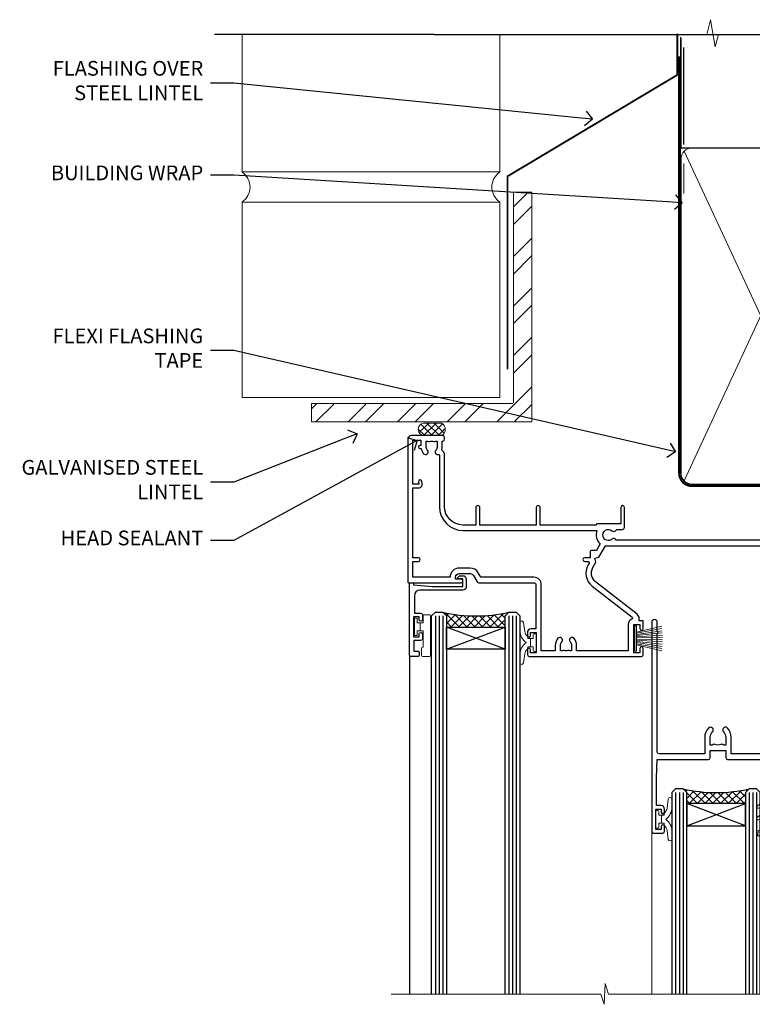
# Model space of a CAD drawing. Extents: x 2262 to 19067, y 27888 to 30541.
# Drawn here: x 15491 to 15690, y 29924 to 30191 of the extents above; entities that cross this region are included whole.
import ezdxf
from ezdxf import colors
from ezdxf.entities.mleader import LeaderData, LeaderLine
from ezdxf.math import Vec2, Vec3

# ---------------------------------------------------------------- set-up
doc = ezdxf.new("R2010")
doc.units = 0
doc.linetypes.add('CENTER', pattern=[2, 1.25, -0.25, 0.25, -0.25])
doc.linetypes.add('Dashed', pattern=[564.4444465637206, 282.2222232818604, -282.2222232818602])
doc.layers.add('Aluminium Systems Ltd Joinery Detail', color=7, linetype='Continuous')
doc.layers.add('Aluminium Systems Ltd Notes', color=7, linetype='Continuous')
doc.layers.add('HARDWARE', color=8, linetype='Continuous', lineweight=5)
doc.styles.get("Standard").update_dxf_attribs({"font": 'arial.ttf'})

# ---------------------------------------------------------------- blocks, each defined once
blk = doc.blocks.new('_Open90')
at = {"color": 0, "linetype": 'ByBlock', "lineweight": -2}
for p, q in [((0, 0), (-1, 0)), ((-0.5, 0.5), (0, 0)), ((0, 0), (-0.5, -0.5))]:
    blk.add_line(p, q, dxfattribs=at)
blk = doc.blocks.new('Brick Veneer Steel Lintel Head F1R')
at = {"layer": 'Aluminium Systems Ltd Joinery Detail', "lineweight": 5, "ltscale": 0.12}
h = blk.add_hatch(dxfattribs=at)
h.set_pattern_fill('STEEL', color=256, scale=3, angle=-1.272221872585407e-14)
h.set_pattern_definition([(44.99999999999999, (-499.7404083896422, -617.9952762835137), (-6.735192090801863, 6.735192090801866), []), (44.99999999999999, (-499.7404083896422, -613.2327762835139), (-6.735192090801863, 6.735192090801866), [])])
edge = h.paths.add_edge_path()
edge.add_line((-4.996721273999356, 5.163278649799395), (-4.996721273999356, 62.45901592500013))
edge.add_line((-4.996721273999356, 62.45901592500013), (0, 62.45901592500013))
edge.add_line((0, 62.45901592500013), (0, 0))
edge.add_line((0, 0), (-59.85188152561204, 0))
edge.add_line((-59.85188152561204, 0), (-59.85188152561204, 4.996721273999356))
edge.add_line((-59.85188152561204, 4.996721273999356), (-5.163278649799395, 4.996721273999356))
at = {"layer": 'Aluminium Systems Ltd Joinery Detail', "lineweight": 5}
h = blk.add_hatch(dxfattribs=at)
h.set_pattern_fill('NET', color=256, scale=0.4422249999999999, angle=225, style=0)
h.set_pattern_definition([(315, (-1855.234066654067, 4370.076420548809), (-0.9928234407849511, -0.9928234407849515), []), (225, (-1855.234066654067, 4370.076420548809), (-0.9928234407849515, 0.9928234407849511), [])])
edge = h.paths.add_edge_path()
edge.add_arc((-29.15319625946859, -2.01117015339878), 1.708553516898385, 94.93547722564459, 271.1888561906697)
edge.add_line((-29.11774724922407, -3.719355883282333), (-24.57361041953618, -3.719355883297794))
edge.add_arc((-25.45579566803963, -2.007464340469596), 1.925830591481036, 297.2633084550944, 421.8801634211807)
edge.add_line((-24.54811847561223, -0.3089515847241273), (-29.30018967620936, -0.3089515847241273))
for p, q in [((-26.58153863301345, 105.3064445646969), (-86.26202908303239, 105.3064445646969)), ((-26.58153863301345, 105.3064445646969), (122.6818982002936, 105.3064445646969)), ((41.31097714165026, 75.34690517341551), (41.31097714165026, 101.7504747742387))]:
    blk.add_line(p, q)
for p, q in [((-78.69122202612002, 67.85660898965398, 1), (-78.69122202612002, 105.3064445646969, 1)), ((-8.692157017901991, 67.90786025642774), (-8.692157017901991, 105.3064445646969)), ((41.31097714164844, 62.10331724760727), (41.31097714164844, 70.2000658241559)), ((-78.69122202612002, 67.90786025642774), (-8.692157017901991, 67.90786025642774)), ((-78.69122202612002, 6.672115400941038, 1), (-78.69122202612002, 59.74309427569642, 1)), ((-78.69122202612002, 59.74309427569642), (-8.692157017901991, 59.74309427569642)), ((-8.692157017901991, 6.594769701378027), (-8.692157017901991, 59.74309427569642)), ((-78.69122202612002, 6.672115400941038), (-8.692157017901991, 6.672115400941038))]:
    blk.add_line(p, q, dxfattribs=at)
at = {"layer": 'Aluminium Systems Ltd Joinery Detail', "lineweight": 5, "ltscale": 3, "const_width": 0.5}
blk.add_lwpolyline([(-6.610532159751529, 14.3032848978246), (-6.610532159751529, 66.729901457099), (39.54634261123203, 94.29257806548503), (39.54634261123203, 105.5014295949632)], dxfattribs=at)
at = {"layer": 'Aluminium Systems Ltd Joinery Detail', "lineweight": 5}
blk.add_lwpolyline([(-4.996721273999356, 5.163278649799395), (-4.996721273999356, 62.45901592500013), (0, 62.45901592500013), (0, 0), (-59.85188152561204, 0), (-59.85188152561204, 4.996721273999356), (-5.163278649799395, 4.996721273999356)], dxfattribs=at)
blk.add_lwpolyline([(-24.5736178287666, -3.719355883282333), (-29.11774724922316, -3.719355883282333, -0.9678276421524524), (-29.30018967620936, -0.3089515847241273), (-24.54811847561223, -0.3089515847241273, -0.6146370720614325)], format="xyb", close=True, dxfattribs=at)
for centre, start, end in [((-81.45658521493064, 63.812898849048, 1), 304.3669676540907, 55.63303234590933), ((-5.962012420917745, 63.812898849048), 124.3669676540907, 235.6330323459093)]:
    blk.add_arc(centre, 4.898859588438881, start, end, dxfattribs=at)
blk = doc.blocks.new('90mm Framing Head CC')
at = {"layer": 'Aluminium Systems Ltd Joinery Detail'}
h = blk.add_hatch(dxfattribs=at)
h.set_pattern_fill('AR-SAND', color=0, scale=0.15)
h.set_pattern_definition([(37.50000000000001, (61.66049999999956, 88.74500000000046), (-0.2400046943976069, 7.341198559940135), [0, -5.791200000000001, 0, -6.476999999999999, 0, -6.191249999999999]), (7.499999999999991, (61.66049999999956, 88.74500000000046), (6.74284924707004, 10.75237650852531), [0, -3.124199999999989, 0, -5.219699999999978, 0, -2.000249999999989]), (327.5, (56.97419999999948, 88.74500000000046), (11.86488555362187, 0.02155777017818536), [0, -1.905, 0, -6.858, 0, -8.9535]), (317.5, (56.97419999999948, 88.74500000000046), (11.45334678708446, 3.343939848858243), [0, -0.9524999999999999, 0, -4.495799999999999, 0, -5.1435])])
h.paths.add_polyline_path([(180.6136284965058, 88.77083214757897), (171.1136391138482, 88.77083214757897), (171.1136391138488, -47.32775725855242), (180.6136284965063, -47.32775725855242)])
at = {"layer": 'Aluminium Systems Ltd Joinery Detail', "color": 0}
for p, q in [((168.8134264280377, 57.89869373908152), (168.8134264280376, 88.77083214757897)), ((79.90872482396975, 57.89869373908152), (168.8134264280374, 57.89869373908152))]:
    blk.add_line(p, q, dxfattribs=at)
at = {"layer": 'Aluminium Systems Ltd Joinery Detail', "color": 0, "linetype": 'Dashed'}
blk.add_line((79.90702482397342, 57.89869373908152), (79.9070248239733, 87.85823313036201), dxfattribs=at)
at = {"layer": 'Aluminium Systems Ltd Joinery Detail', "color": 0, "lineweight": 5}
for p, q in [((80.79699455334861, -32.57602347560749), (122.244289406273, 57.10360253296733)), ((80.79699455334861, 57.00872400970513), (122.3435558966332, -32.5760234756093)), ((124.1251953553808, -32.57602347560749), (167.9234566986624, 57.00872400970741)), ((124.156780866489, 56.83465201547335), (167.9234566986624, -32.57602347560749))]:
    blk.add_line(p, q, dxfattribs=at)
at = {"layer": 'Aluminium Systems Ltd Joinery Detail', "color": 0, "linetype": 'Continuous', "lineweight": 5, "ltscale": 0.12}
blk.add_lwpolyline([(182.9879480272294, 88.77083214757897), (90.07936763175945, 88.77083214757897), (89.17565722327396, 85.33692842854236), (87.90906395990584, 92.75495333630408), (86.87170076539456, 88.77083214757897), (12.7762905931898, 88.77083214757897)], dxfattribs=at)
at = {"layer": 'Aluminium Systems Ltd Joinery Detail', "color": 0, "lineweight": 5, "elevation": 1.000000000000014}
blk.add_lwpolyline([(171.1136391138482, 88.77083214757897), (171.1136391138488, -47.32775725855242), (180.6136284965063, -47.32775725855242), (180.6136284965058, 88.77083214757897)], dxfattribs=at)
at = {"layer": 'Aluminium Systems Ltd Joinery Detail', "color": 0, "linetype": 'Dashed', "lineweight": 5, "ltscale": 0.01, "const_width": 0.25, "elevation": 0.25}
blk.add_lwpolyline([(79.76741611105064, 88.09570524321919), (79.76838801660631, -30.42770456154437, 0.4175702237706115), (82.91930208207407, -33.61188268707599), (165.3356062361571, -33.6039375219865, 0.8591327104487766), (165.4728671864981, -33.94403179512517, 0.00905533045714731)], format="xyb", dxfattribs=at)
at = {"layer": 'Aluminium Systems Ltd Joinery Detail', "color": 0, "linetype": 'CENTER', "lineweight": 5, "ltscale": 3, "const_width": 0.5, "elevation": 0.5}
blk.add_lwpolyline([(79.36830193081079, 82.75883188046976), (79.36883064616336, -30.42744648484802, 0.4209157528546889), (82.93271877258235, -33.99656746675862), (165.7748797079018, -33.99656746675862)], format="xyb", dxfattribs=at)
at = {"layer": 'Aluminium Systems Ltd Joinery Detail', "color": 0, "lineweight": 5}
blk.add_lwpolyline([(79.90702482397336, -28.31915385572245), (79.90702482397336, 54.86014701894567, -0.4142135623730941), (82.9455715441083, 57.89869373908152), (120.1949789058728, 57.89869373908152, -0.4142135623730958), (123.2335256260087, 54.86014701894567), (123.2335256260087, -28.31915385572245), (123.2335256260082, -30.42744648484802, -0.4142135623730958), (120.1949789058728, -33.46599320498387), (82.9455715441083, -33.46599320498387, -0.4142135623730941), (79.9070248239729, -30.42744648484802)], format="xyb", close=True, dxfattribs=at)
for points in [[(168.8134264280378, -28.5274391957231), (168.8134264280377, 54.86014701894703, 0.4142135623732923), (165.774879707902, 57.89869373908152), (126.2737723461404, 57.89869373908152, 0.3681854241386793), (123.2352256260055, 54.65186167894592), (123.2352256260055, -28.5274391957231)], [(168.8134264280378, 52.7518543898201), (168.8134264280378, -30.42744648484802, -0.4142135623730958), (165.7748797079024, -33.46599320498387), (126.2737723461409, -33.46599320498387, -0.4142135623730941), (123.2352256260055, -30.42744648484802), (123.2352256260055, 52.75185438982101)]]:
    blk.add_lwpolyline(points, format="xyb", dxfattribs=at)
blk = doc.blocks.new('PB69750-4B')
for p, q in [((-1.750000000000014, 0.5), (-3.322276449314941, 7.321139697068929)), ((-1.431818181818187, 0.5), (-2.721879321754528, 7.380097546926656)), ((-1.113636363636374, 0.5), (-2.119293789530161, 7.427384292916386)), ((-0.7954545454545467, 0.5), (-1.515002302965286, 7.462919719820221)), ((-0.4772727272727337, 0.5), (-0.9094902062915224, 7.486643546856435)), ((-0.1590909090909065, 0.5), (-0.3032449143314011, 7.498515529937265)), ((0.1590909090909207, 0.5), (0.3032449143314011, 7.498515529937265)), ((0.4772727272727337, 0.5), (0.9094902062915367, 7.486643546856435)), ((0.795454545454561, 0.5), (1.515002302965286, 7.462919719820221)), ((1.113636363636374, 0.5), (2.119293789530161, 7.427384292916386)), ((1.431818181818201, 0.5), (2.721879321754528, 7.380097546926656)), ((1.750000000000014, 0.5), (3.322276449314955, 7.321139697068929))]:
    blk.add_line(p, q)
blk.add_lwpolyline([(-3.450000000000003, 0), (3.450000000000003, 0), (3.450000000000003, 0.5), (-3.450000000000003, 0.5)], close=True)
blk = doc.blocks.new('SH270B')
blk.add_blockref('PB69750-4B', (0, 0))
blk = doc.blocks.new('GT001')
blk.add_lwpolyline([(0.0499999994767677, 11.75000000000023), (1.449999999476859, 11.75000000000023), (1.449999999476859, 0.2500000000002274), (0.0499999994767677, 0.2500000000002274)], close=True)
blk = doc.blocks.new('10F301-22538')
at = {"flags": 128}
for points in [[(50.31227547606052, -4.132289000719808), (51.1393806107247, -5.564877117163903), (50.8465602876807, -6.657697440243552), (51.93938061077127, -6.950517763294826), (53.7000000010142, -9.999999999991179), (107.5000000010098, -9.999999999994817), (107.5000000010098, -2.700000000046458), (105.5000000009694, -2.700000000046458, -0.4142135623729996), (105.0000000009698, -2.200000000046458), (105.0000000009698, -0.9000014787546036, -0.9999999999997867), (105.8000029583767, -0.9000014787546036), (105.8000029583767, -1.700000000046458), (107.5000000009616, -1.700000000046458), (107.5000000009653, 3.900002218027765, -0.4999953790404852), (107.5000000009653, 4.699997781879318), (107.500000000958, 10.29999999995354), (105.8000029583767, 10.29999999995354), (105.8000029583767, 9.50000147865805, -0.9999999999987211), (105.0000000009662, 9.50000147865805), (105.0000000009589, 12.44999999995136, -0.9999999999984842), (105.9000000009604, 12.44999999995136), (105.9000000009604, 11.29999999995354), (107.6000000009611, 11.29999999995354), (107.6000000009611, 18.99999999995427), (105.9000000009604, 18.99999999995427), (105.9000000009604, 17.84999999995281, -0.999999999998484), (105.0000000009589, 17.84999999995281), (105.0000000009625, 19.49999999995427, -0.4142135623733614), (105.5000000009625, 19.99999999995427), (108.5000000009625, 19.99999999995427, -0.4142135623704312), (109.0000000009589, 19.49999999995427), (109.0000000010098, 0.6000000000146599), (111.5000000009553, 0.6000000000655916, -1.000000000040018), (111.5000000009662, -0.399999999996254), (109.0000000009953, -0.399999999996254), (109.0000000013809, -19.79999999999045), (118.4000000017571, -19.79999999999045, -0.9999999999999999), (118.4000000017571, -20.99999999999118), (117.1242640704683, -20.99999999999118, -0.1989123673808398), (116.9121320361114, -20.91213203434616), (116.6000000017578, -20.59999999998972), (110.4000000017571, -20.59999999998972), (110.0878679673997, -20.91213203434713, -0.198912367379658), (109.8757359330437, -20.99999999999118), (108.6000000013904, -20.99999999999118, -0.414213562373095), (107.6000000013904, -19.99999999999118), (107.600000001394, -12.60000000012797, 0.4142135623732446), (106.600000001394, -11.60000000012797), (106.400000001386, -11.60000000012797, 0.414213562373095), (105.400000001386, -12.60000000012797), (105.4000000013896, -15.70000000010468, -0.4142135623695433), (105.1000000013904, -16.00000000010396), (99.8000000013911, -16.00000000010032, -0.4142135623713191), (99.50000000139183, -15.70000000010468), (99.50000000139183, -15.40779005828363, -0.1995184335540681), (99.64727196079396, -15.05341323994644), (100.5510175234943, -14.15387245445372, -0.3953023972852168), (101.5078432597569, -14.12500000011851, 0.1826758136780502), (102.5000000013918, -14.50000000010396), (104.0000000013882, -14.50000000010396), (104.0000000013918, -14.13372995207674, -0.241743921902898), (103.9142135637652, -13.50000000010396, 0.1715728752537833), (103.9142135637652, -12.50000000010396, -0.2417439219028978), (104.0000000013918, -11.86627004813117), (104.0000000013882, -11.50000000010396), (102.5000000013918, -11.50000000010032, 0.1826758136778994), (101.5078432597532, -11.87500000008577, -0.5232585361815316), (100.3910019386343, -11.5999999996805), (56.60899806363825, -11.60000000000791, -0.5232585371956464), (55.49215674265572, -11.87500000008577, 0.182675813678615), (54.50000000102439, -11.50000000010396, 1.447009440647042), (55.49215674265572, -14.12500000011851, -0.3953023972852859), (56.44898247892191, -14.15387245445008), (56.79672794922438, -14.50000000010396), (58.40000000102221, -14.50000000010759, -0.414213562373095), (58.90000000102221, -15.00000000010759), (58.90000000102221, -20.49999999999482, -0.9999999999999999), (57.90000000102221, -20.49999999999482), (57.90000000102584, -16.00000000010759), (51.40000000102421, -16.00000000010759, -0.414213562373095), (51.20000000102421, -15.80000000010759), (51.20000000102421, -15.70000000010832), (36.00000000358871, -15.70000000010468), (36.0000000035928, -20.44999999999191, -0.9999999999999999), (34.90000000359426, -20.44999999999191), (34.90000000359426, -15.70000000010468), (19.60000000133944, -15.70000000010832), (19.60000000133944, -20.44999999999191, -0.9999999999999999), (18.50000000134089, -20.44999999999191), (18.50000000134453, -15.70000000010832), (15.00000000356734, -15.70000000010832, 0.4142135623729386), (10.00000000356734, -20.70000000010832), (10.00000000356006, -34.68025595568388, -0.2606136779942749), (9.237697482893354, -36.04343713700864, -0.08423435672277971), (9.40000000341236, -36.99999999999845), (9.40000000341236, -38.49999999984566), (9.500000004280382, -38.49999999998754, -0.4142135619511415), (10.0000000035637, -38.99999999999118), (10.0000000035637, -39.49999999999481, -0.414213562373095), (9.5000000035637, -39.99999999999481), (1.000000003552787, -39.99999999999481, -0.4142135623539154), (3.552786440041977e-09, -39.0000000000603), (1.315429473680574e-09, -0.3000000000158991, -0.4142135623926299), (0.3000000013147019, 1.56319401867222e-12), (14.50000000103167, 1.56319401867222e-12, -0.99999999998181), (14.50000000103531, -0.9999999999984368), (13.00000000118446, -0.9999999999984368), (13.00000000118446, -1.500000000169422, 0.414213562373095), (14.00000000118446, -2.50000000017306), (16.97927405876028, -2.500000000169422, 0.2679491924300538), (17.84529946254618, -2.000000000169422), (18.85566243375281, -0.249999999962057, -0.2679491924342109), (19.28867513564394, 4.158096089668106e-11), (34.30000000214416, -4.209255166642834e-11, 0.4142135623741606), (34.8000000021478, 0.4999999999579074), (34.8000000021478, 12.50000000000156), (33.50000000214852, 12.49999999999793, -0.414213562373095), (32.50000000214852, 13.49999999999793), (32.50000000214489, 14.30000000000084, -0.9999999999999999), (33.40000000214634, 14.30000000000084), (33.40000000214634, 13.50000000000156), (34.90000000214634, 13.50000000000156), (34.90000000214634, 19.00000000000156), (33.40000000214998, 19.00000000000156), (33.4000000021427, 18.20000000000229, -0.9999999999999999), (32.50000000214852, 18.20000000000229), (32.50000000214852, 19.50000000000156, -0.414213562373095), (33.00000000214852, 20.00000000000156), (63.50000000099983, 19.99999999998337, -0.4142135623856235), (64.00000000102166, 19.49999999993972), (64.0000000010253, 17.84999999993826, -0.9999999999994947), (63.10000000102748, 17.84999999993826), (63.10000000102748, 18.99999999993972), (61.40000000102675, 18.99999999993972), (61.40000000102675, 11.29999999993899), (63.10000000102384, 11.29999999993899), (63.10000000102748, 12.44999999994045, -0.9999999999984842), (64.00000000102894, 12.44999999994045), (64.00000000102894, 10.4999999998997, -0.4142135623754467), (63.8000000010273, 10.29999999990625), (62.90000000102948, 10.29999999990625), (62.90000000102948, 9.711133168586201, -0.2308681911266339), (62.32349221401576, 8.529117038173098), (51.06336726143793, -0.2682567399008633, 0.3738846794858624)], [(3.929262938667607, -26.85628335989741), (3.793163491556998, -27.62814167994502, -1.000000000001989), (2.906836513843091, -27.47185832004316), (3.025303262888274, -26.79999999999409), (1.400000002695679, -26.79999999999409), (1.400000003743417, -38.79999999999409), (3.600000003413088, -38.79999999999409), (3.600000003416726, -37.29999999638521), (3.300000003166433, -37.29999999635974, -0.9999999999999999), (3.300000003166433, -36.49999999636047), (3.643428632638761, -36.49999999633137, -0.138234184658896), (4.325000003386167, -35.08183029950514, -0.999999999999022), (5.375000003396353, -36.00784325836348, 0.1826758136776872), (5.000000003410905, -36.99999999999845), (5.000000003410905, -38.49999999999845), (5.366270051438123, -38.49999999999845, -0.241743921905588), (6.000000003414543, -38.41421356237178, 0.1715728752540946), (7.000000003414543, -38.41421356237178, -0.241743921904849), (7.633729955387325, -38.49999999999845), (8.000000003410905, -38.49999999999845), (8.000000003410905, -36.99999999999845, 0.182675813677946), (7.625000003425457, -36.00784325836348, -0.7503931260509724), (8.344444447977667, -34.87238502751488, 0.4992770728435149), (8.600000003562245, -34.68025595568388), (8.600000003569521, -20.70000000010468, -0.4142135623729049), (15.10000000356861, -14.20000000010832), (51.42591477123672, -14.20000000010468, -0.3114869743857618), (52.28677342056956, -10.55221976005332), (51.27512887216501, -8.800000003013611), (49.90000000738503, -8.800000003013611, -0.4142135623659915), (49.6000000073894, -8.500000003014339), (49.60000000738212, -6.800000000045017), (48.10000000441717, -6.800000000045017, -0.9999999999999999), (48.10000000441717, -5.800000000045017), (49.0234628206111, -5.800000000045017, 0.5773502691891441), (49.28327044174632, -5.35000000004429), (49.01323737038258, -4.88228900071617, -0.3738846794850725), (50.13987504845257, 0.9137593905086021), (60.96705717978087, 9.372881165245161, 0.5886458310967763), (60.88529894782398, 9.891070326096923, -0.3149729434935698), (59.90000000102675, 11.29999999993899), (59.90000000102675, 18.49999999996155), (45.90000000214998, 18.49999999998337), (45.90000000214998, 17.00000000000156, -0.182675813677606), (45.1750000021769, 15.08183029950825, -1.000000000000971), (44.12500000216671, 16.00784325836659, 0.1826758136776874), (44.50000000215216, 17.00000000000156), (44.50000000215216, 18.50000000000156), (44.13372995412495, 18.50000000000156, -0.2417439219047364), (43.50000000214852, 18.4142135623749, 0.1715728752537826), (42.50000000214852, 18.4142135623749, -0.2417439219048586), (41.86627005017574, 18.50000000000156), (41.50000000215216, 18.50000000000156), (41.50000000215216, 17.00000000000156, 0.1826758136778647), (41.87500000213761, 16.00784325836659, -0.9999999999982733), (40.82500000212379, 15.08183029950825, -0.1826758136779011), (40.10000000215071, 17.00000000000156), (40.10000000215071, 18.49999999999065), (36.3000000021478, 18.49999999999793), (36.3000000021478, 0.4999999999579074, -0.4142135623741606), (34.30000000213325, -1.500000000042093), (19.86602540483257, -1.499999999962057), (19.14433756822139, -2.75000000017306, -0.2679491924300512), (16.97927405875983, -4.000000000169436), (14.00000000118628, -4.000000000173074, -0.4142135623931804), (11.50000000118446, -1.499999999998437), (1.40000000070434, -1.499999999998437), (1.400000002797542, -5.800000000045017), (2.900000000760274, -5.800000000045017, -0.9999999999999999), (2.900000000760274, -6.800000000045017), (1.400000002928509, -6.800000000045017), (1.400000002641109, -25.79999999999409), (3.042935960957339, -25.79999999999409, -0.4663076581576283)]]:
    blk.add_lwpolyline(points, format="xyb", close=True, dxfattribs=at)
blk = doc.blocks.new('BS020-Comp')
blk.add_lwpolyline([(0.4000000000005457, -0.8500000000003638), (-0.3499999999994543, -0.849999999999909), (-0.3500000000006196, -0.3605558909131488, 0.2216725579430542), (-0.4392850530039327, -0.1690574356105914, -0.1875643252775579), (-1.136452910905763, 1.101794660381633), (-1.454279918306929, 3.515280936022691, 0.9365853188472955), (-2.449999999998544, 3.450000000000045), (-2.449999999998544, 1.362916009457042, 0.2415979174521631), (-0.7499835832851516, -1.950000000000781, 0.2415979174521631), (-2.449999999998544, -5.262916009458604), (-2.449999999998544, -7.350000000001607, 0.9365853188472955), (-1.454279918306929, -7.415280936024253), (-1.136452910905763, -5.001794660383196, -0.1875643252775579), (-0.4392850530039327, -3.73094256439097, 0.2216725579430542), (-0.3500000000006196, -3.539444109088413), (-0.3499999999994543, -3.050000000001653), (0.4000000000005457, -3.050000000001198)], format="xyb", close=True)
blk.add_lwpolyline([(0.4000000000005457, -3.050000000000182), (1.150000000000546, -3.050000000000182), (1.150000000000546, -4.100000000000364, 0.414213562373095), (1.400000000000546, -4.350000000000364), (1.700000000000728, -4.350000000000364, 0.414213562373095), (1.950000000000728, -4.100000000000364), (1.950000000000728, 0.1999999999998181, 0.414213562373095), (1.700000000000728, 0.4499999999998181), (1.400000000000546, 0.4499999999998181, 0.414213562373095), (1.150000000000546, 0.1999999999998181), (1.150000000000546, -0.8500000000003638), (0.4000000000005457, -0.8500000000003638)], format="xyb")
blk = doc.blocks.new('10B116-22519')
at = {"flags": 128}
blk.add_lwpolyline([(-13.10000000001427, 0.5000000000001708, 0.4142135623711804), (-12.90000000001278, 0.7000000000008415), (-12.90000000001278, 0.9999999999987497), (-7.900000000016297, 1.499999999998863), (0.4999999999872173, 1.49999999999966), (0.4999999999872173, -0.5499999999993859), (-0.8000000000129646, -0.5499999999996124, 0.6681786379188007), (-0.9414213562504798, -0.8914213562367193), (-0.4414213562498617, -1.391421356236929, 0.1989123673792842), (-0.3000000000128153, -1.449999999999562), (0.4999999999872173, -1.450000000000386, 0.414213562373095), (1.399999999987763, -0.5499999999998406), (1.399999999988189, 1.600000000001615, 0.4142135623752313), (0.4999999999872173, 2.499999999999659), (-11.20000000001009, 2.499999999998295, -0.4142135623728175), (-12.70000000001023, 3.999999999999886), (-12.70000000001023, 8.699999999991292), (-11.00000000001207, 8.699999999989927, 0.4142135623728286), (-10.50000000001207, 9.199999999989473), (-10.50000000001025, 10.49999999999147, 0.9999999999999999), (-11.4000000000117, 10.49999999999147), (-11.4000000000117, 9.699999999990837), (-12.9000000000117, 9.699999999990837), (-12.9000000000117, 15.19999999999129), (-11.40000000001352, 15.19999999999129), (-11.40000000000988, 14.39999999999111, 0.9999999999999999), (-10.50000000001207, 14.39999999999111), (-10.50000000001207, 15.69999999999129, 0.414213562373095), (-11.00000000001207, 16.19999999999129), (-12.80000000001017, 16.19999999999129), (-12.80000000001029, 19.09999999998365), (-11.70000000003135, 19.09999999998365, 0.4142135623739278), (-11.40000000003208, 19.39999999998383), (-11.40000000003208, 20.19999999998356, 0.4142135623735391), (-11.70000000003135, 20.49999999998329), (-13.70000000001308, 20.49999999998352, 0.4142135623728731), (-14.00000000001312, 20.19999999998379), (-14.00000000001278, 0.6999999999990225, 0.4142135623790887), (-13.80000000001478, 0.5000000000005687)], format="xyb", close=True, dxfattribs=at)
blk = doc.blocks.new('BS024')
at = {"color": 1}
blk.add_lwpolyline([(-0.4000000000005457, -3.050000000000182), (-0.4000000000005457, -0.8500000000003638), (0.4499999999993065, -0.8500000000003638), (0.4499999999992776, 3.600000000001274), (0.2499999999992549, 3.600000000001274, -0.4142135623730394), (-0.05000000000087013, 3.900000000001456), (-0.05000000000081328, 5.800000000001319, -0.4142135623729286), (0.2499999999992549, 6.100000000001046), (2.149999999999323, 6.100000000001273, -0.414213562372873), (2.449999999999505, 5.800000000001319), (2.449999999999278, -4.999999999998636, -0.414213562373095), (2.199999999999278, -5.249999999998636), (0.6999999999992781, -5.249999999998636, -0.414213562373095), (0.4499999999992781, -4.999999999998636), (0.4499999999993065, -3.050000000000182)], format="xyb", close=True, dxfattribs=at)
blk.add_lwpolyline([(-0.4000000000005457, -3.050000000000182), (-1.150000000000546, -3.050000000000182), (-1.150000000000546, -4.100000000000364, -0.414213562373095), (-1.400000000000546, -4.350000000000364), (-1.700000000000728, -4.350000000000364, -0.414213562373095), (-1.950000000000728, -4.100000000000364), (-1.950000000000728, 0.1999999999998181, -0.414213562373095), (-1.700000000000728, 0.4499999999998181), (-1.400000000000546, 0.4499999999998181, -0.414213562373095), (-1.150000000000546, 0.1999999999998181), (-1.150000000000546, -0.8500000000003638), (-0.4000000000005457, -0.8500000000003638)], format="xyb", dxfattribs=at)
blk = doc.blocks.new('GW040')
blk.add_lwpolyline([(-0.2499999999515126, 2.350000000000364), (0.2000000000015802, 2.350000000000364), (0.2000000000015802, -0.1999999999989086), (-0.3499999999986017, -0.1999999999989086, 0.6094093647963766), (-0.553695762515531, -0.59494149279044), (0.2000000000015802, -1.654159457877995), (0.2000000000015802, -7.517766617602319, 0.7023617681172587), (0.9078978024861613, -7.773107454965157), (2.760000000001526, -5.939785897464754), (5.074975663391285, -3.99729067212902, 0.8390996311777335), (4.730292949837235, -3.400282699762465), (2.760000000001526, -4.117410686287622), (2.760000000001526, -2.821324508539328), (5.074975663391285, -0.878829283203595, 0.8390996311776868), (4.730292949837064, -0.2818213108370401), (2.760000000001526, -0.9989492973621964), (2.760000000001526, 0.5779045486515315, -0.3345953195021119), (4.208725288366963, 2.50042794052797), (4.656355946356712, 2.628783966230912, 0.3105082534627489), (4.800467414811578, 2.803605156869253), (4.899238939619806, 3.932568851451833, 0.4521170474867157), (4.691924298681272, 4.149836891110226, 0.05831872818541581), (-0.4580028673055949, 3.335143324807177, 0.3362314563918988), (-0.7499999997654072, 2.949987790640535), (-0.7499999999515126, 2.850000000000364, 0.414213562373095)], format="xyb", close=True)
blk = doc.blocks.new('10P302')
blk.add_lwpolyline([(-5.250000001193257, 46.89999999542306, -0.414213562373095), (-5.450000001193985, 47.09999999542379), (-5.450000001197623, 47.21137219469892, -0.2116446387240785), (-5.384344119058369, 47.35953311395497), (-4.450000002252636, 48.2067446241399), (-4.450000002252636, 48.24999999542342), (-5.250000001196895, 48.24999999542342, -0.4142135623837504), (-5.450000001197623, 48.44999999542051), (-5.450000001197623, 48.94999999542415, -0.4142135623784227), (-5.250000001196895, 49.14999999542306), (-4.250000001193257, 49.14999999542306), (-4.250000001193257, 49.94999999542597, -0.414213562373095), (-4.050000001196167, 50.14999999542306), (-3.150000002307934, 50.14999999542306, -0.4142135623677674), (-2.950000002310844, 49.94999999542051), (-2.95000000229993, -7.100000004580579, -0.9999999999972716), (-4.45000000229993, -7.10000000457876), (-4.450000002301771, -4.696410172013671, -0.5773502736119618), (-4.450000002302302, -4.003589846333672), (-4.450000002303568, -2.350000004580579), (-4.750000002313755, -2.350000004580579, -0.9999999999999999), (-4.750000002313755, -0.950000004571848), (-4.45000000231812, -0.950000004571848), (-4.45000000226355, 28.1499999954267, 0.4142135623736029), (-4.95000000226355, 28.6499999954267), (-17.35000000230866, 28.64999999542852), (-17.3500000023123, 24.14999999549946, -0.1976527886691976), (-18.39210526546958, 21.61678572993696, -0.9999999999990318), (-19.45789473915283, 22.67229167391815, 0.1976527886692671), (-18.8500000023123, 24.14999999549764), (-18.8500000023123, 26.24999999549618), (-19.3741082334891, 26.24999999549618, -0.3081268436260703), (-20.14560337495095, 26.08983144845479, 0.1991163831278944), (-21.75439662967619, 26.08983144845479, -0.3081268436260687), (-22.52589177113623, 26.24999999549618), (-23.05000000230939, 26.24999999549618), (-23.05000000231303, 24.14999999549946, 0.197652788668962), (-22.44210526546885, 22.67229167391815, -0.9999999999999999), (-23.50789473915756, 21.61678572993878, -0.1976527886691976), (-24.55000000231303, 24.14999999549764), (-24.55000000230939, 28.64999999542852), (-36.95000000230357, 28.64999999542852, 0.4142135623730909), (-37.45000000230358, 28.14999999542862), (-37.4500000023102, -4.003589848984699, -0.5773502647729298), (-37.45000000231035, -4.696410169362437), (-37.45000000231084, -7.100000004580579, -0.9999999999972716), (-38.9500000023254, -7.10000000457876), (-38.95000000231812, 49.84999999542197, -0.4142135623699039), (-38.65000000231885, 50.14999999542306), (-35.95000000231812, 50.14999999542306, -0.414213562373095), (-35.45000000231812, 49.64999999542306), (-35.45000000231812, 48.34999999542197, -0.9999999999999999), (-36.35000000231594, 48.34999999542197), (-36.35000000231958, 49.14999999542306), (-37.85000000231958, 49.14999999542306), (-37.85000000231958, 43.64999999542306), (-36.35000000231958, 43.64999999542306), (-36.35000000231958, 44.44999999542233, -0.9999999999999999), (-35.45000000231812, 44.44999999542233), (-35.45000000231812, 43.64999999541942, -0.4142135623728286), (-36.45000000231812, 42.64999999542124), (-37.6500000046326, 42.64999999542124), (-37.65000000463624, 35.14999999117936), (-37.45000000483196, 30.14999999543397), (-23.55000000231303, 30.14999999543579, -0.414213562373095), (-23.05000000231303, 29.64999999543579), (-23.05000000230939, 27.74999999549618), (-18.85000000231594, 27.74999999549618), (-18.8500000023123, 29.64999999543579, -0.414213562373095), (-18.3500000023123, 30.14999999543579), (-4.449999999797001, 30.14999999543761), (-4.250000004551111, 35.14999999543761), (-4.250000004554749, 46.89999999542306)], format="xyb", close=True)
blk = doc.blocks.new('F1 SD Square Head w')
h = blk.add_hatch()
h.set_pattern_fill('ANSI37', color=251, scale=12)
h.set_pattern_definition([(45, (12.0000001699165, 0.9999998307835085), (-1.060660171779821, 1.060660171779821), []), (135, (12.0000001699165, 0.9999998307835085), (-1.060660171779821, -1.060660171779821), [])])
edge = h.paths.add_edge_path()
edge.add_line((-145.4976339289522, -24.84282036075942), (-161.4976338907751, -24.84282032691611))
edge.add_line((-161.4976338907751, -24.84282032691611), (-161.4976338907751, -21.84282032691611))
edge.add_line((-161.4976338907751, -21.84282032691611), (-162.4976338907752, -20.8428203269161))
edge.add_arc((-153.4976338346563, 19.15718017815315), 41.00000050506927, 257.3196165866038, 282.680383197943)
edge.add_line((-144.4976339289522, -20.84282036075941), (-145.4976339289522, -21.84282036075942))
edge.add_line((-145.4976339289522, -21.84282036075942), (-145.4976339289522, -24.84282036075942))
h = blk.add_hatch()
h.set_pattern_fill('ANSI37', color=251, scale=12)
h.set_pattern_definition([(45, (61.8958180122665, 20.84794661317881), (-1.060660171779821, 1.060660171779821), []), (135, (61.8958180122665, 20.84794661317881), (-1.060660171779821, -1.060660171779821), [])])
edge = h.paths.add_edge_path()
edge.add_line((-96.19763392935944, -72.82783112215813), (-80.1976339675365, -72.82783108831482))
edge.add_line((-80.1976339675365, -72.82783108831481), (-80.1976339675365, -69.82783108831481))
edge.add_line((-80.1976339675365, -69.82783108831481), (-79.19763396753645, -68.8278310883148))
edge.add_arc((-88.19763402365534, -28.82783058324555), 41.00000050506927, 257.319616802057, 282.6803834133962, ccw=False)
edge.add_line((-97.19763392935947, -68.82783112215813), (-96.19763392935947, -69.82783112215813))
edge.add_line((-96.19763392935944, -69.82783112215813), (-96.19763392935944, -72.82783112215813))
for p, q in [((-165.4976339289522, -21.84282036075941), (-164.4976339289522, -20.84282036075941)), ((-164.4976339289522, -20.84282036075941), (-162.4976339289522, -20.84282036075941)), ((-162.4976339289522, -20.84282036075941), (-161.4976339289522, -21.84282036075941)), ((-145.4976339289522, -21.84282036075941), (-144.4976339289522, -20.84282036075941)), ((-144.4976339289522, -20.84282036075941), (-142.4976339289522, -20.84282036075941)), ((-142.4976339289522, -20.84282036075941), (-141.4976339289522, -21.84282036075941)), ((-165.4976339289522, -124.5859365762397), (-165.4976339289522, -21.84282036075941)), ((-161.4976339289522, -21.84282036075941), (-161.4976339289522, -124.5859365762397)), ((-145.4976339289522, -124.5859365762397), (-145.4976339289522, -21.84282036075941)), ((-141.4976339289522, -21.84282036075941), (-141.4976339289522, -124.5859365762397)), ((-99.19763392935947, -68.82783112215813), (-100.1976339293595, -69.82783112215813)), ((-97.19763392935947, -68.82783112215813), (-99.19763392935947, -68.82783112215813)), ((-96.19763392935947, -69.82783112215813), (-97.19763392935947, -68.82783112215813)), ((-79.19763392935947, -68.8278311221581), (-80.19763392935947, -69.8278311221581)), ((-77.19763392935947, -68.8278311221581), (-79.19763392935947, -68.8278311221581)), ((-76.19763392935947, -69.8278311221581), (-77.19763392935947, -68.8278311221581)), ((-100.1976339293595, -69.82783112215813), (-100.1976339293594, -124.5859365762397)), ((-96.19763392935947, -124.5859365762397), (-96.19763392935947, -69.82783112215813)), ((-80.19763392935947, -69.8278311221581), (-80.19763392935947, -124.5859365762397)), ((-76.19763392935948, -124.5859365762397), (-76.19763392935947, -69.8278311221581))]:
    blk.add_line(p, q)
at = {"color": 4}
for p, q in [((-164.4976338907751, -21.84282032691611), (-164.4976338907751, -124.5859365762397)), ((-163.4976338907751, -21.84282032691611), (-163.4976338907751, -124.5859365762397)), ((-162.4976338907751, -21.84282032691611), (-162.4976338907751, -124.5859365762397)), ((-144.4976338907751, -21.84282032691612), (-144.4976338907751, -124.5859365762397)), ((-143.4976338907751, -21.84282032691612), (-143.4976338907751, -124.5859365762397)), ((-142.4976338907751, -21.84282032691612), (-142.4976338907751, -124.5859365762397)), ((-99.1976339675365, -69.82783108831481), (-99.19763396753655, -124.5859365762397)), ((-98.1976339675365, -69.82783108831481), (-98.1976339675365, -124.5859365762397)), ((-97.1976339675365, -69.82783108831481), (-97.1976339675365, -124.5859365762397)), ((-79.1976339675365, -69.82783108831481), (-79.19763396753655, -124.5859365762397)), ((-78.1976339675365, -69.82783108831481), (-78.1976339675365, -124.5859365762397)), ((-77.1976339675365, -69.82783108831481), (-77.1976339675365, -124.5859365762397))]:
    blk.add_line(p, q, dxfattribs=at)
at = {"color": 251}
for p, q in [((-161.4976338907751, -30.84282032691611), (-145.4976338907751, -24.84282032691612)), ((-145.4976338907751, -30.84282032691611), (-161.4976338907751, -24.84282032691611)), ((-80.1976339675365, -78.82783108831481), (-96.1976339675365, -72.82783108831481)), ((-96.1976339675365, -78.82783108831481), (-80.1976339675365, -72.82783108831481))]:
    blk.add_line(p, q, dxfattribs=at)
for points in [[(-161.4976338907751, -24.84282032691611), (-145.4976338907751, -24.84282032691612), (-145.4976338907751, -30.84282032691611), (-161.4976338907751, -30.84282032691611)], [(-80.1976339675365, -72.82783108831481), (-96.1976339675365, -72.82783108831481), (-96.1976339675365, -78.82783108831481), (-80.1976339675365, -78.82783108831481)]]:
    blk.add_lwpolyline(points, close=True)
for centre, start, end in [((-153.4976338346563, 19.15718017815321), 257.3196165866038, 282.6803831979433), ((-88.19763402365531, -28.82783058324549), 257.3196168020567, 282.6803834133979)]:
    blk.add_arc(centre, 41.00000050506932, start, end)
at = {"layer": 'Aluminium Systems Ltd Joinery Detail', "linetype": 'Continuous', "lineweight": 5}
for p, q in [((-62.99763392875747, -124.5859365762397), (-62.99763392875745, -27.57684851817626)), ((-105.6976339293573, -80.52783112215718), (-105.6976339293573, -124.5859365762397)), ((-69.69763392935, -80.62783112215641), (-69.69763392935, -124.5859365762397))]:
    blk.add_line(p, q, dxfattribs=at)
at = {"layer": 'Aluminium Systems Ltd Joinery Detail'}
blk.add_line((-171.4976339288899, -32.52783127719177), (-171.4976339289004, -124.5859365762397), dxfattribs=at)
at = {"layer": 'Aluminium Systems Ltd Joinery Detail', "linetype": 'Continuous', "lineweight": 5}
blk.add_lwpolyline([(-59.41762701402551, -124.5859365762397), (-117.4713262347739, -124.5859365762397), (-118.3348315653873, -121.7233419613538), (-118.5848315653873, -127.3617713819829), (-119.4893296354401, -124.5859365762397), (-176.50049874922, -124.5859365762397)], dxfattribs=at)
at = {"color": 8, "transparency": 33554687, "xscale": -1, "rotation": 180}
blk.add_blockref('10F301-22538', (-171.9976339299758, -12.82783112190855), dxfattribs=at)
at = {"transparency": 33554687, "xscale": -1, "rotation": 180}
for name, p in [('10B116-22519', (-157.4976339289379, -12.34282036075928)), ('10P302', (-66.74763392703916, -30.67783112673589))]:
    blk.add_blockref(name, p, dxfattribs=at)
at = {"layer": 'HARDWARE', "transparency": 33554687, "xscale": -1}
for name, p, rotation in [('GT001', (-66.14763097078753, -11.12783112186598), 180), ('BS024', (-168.247633928947, -26.74282036074982), 180), ('SH270B', (-64.49763392873479, -27.97783112184997), 90)]:
    blk.add_blockref(name, p, dxfattribs=dict(at, rotation=rotation))
at = {"layer": 'HARDWARE', "xscale": -1, "rotation": 180}
blk.add_blockref('BS020-Comp', (-139.0476339289536, -31.0428203607605), dxfattribs=at)
at = {"layer": 'HARDWARE', "transparency": 33554687, "rotation": 270}
blk.add_blockref('SH270B', (-110.2976339333829, -27.97783112184997), dxfattribs=at)
at = {"layer": 'HARDWARE', "rotation": 180}
for name, p in [('GW040', (-71.99763392936383, -77.47783112215629)), ('BS020-Comp', (-102.647633929358, -79.0278311221592))]:
    blk.add_blockref(name, p, dxfattribs=at)
blk = doc.blocks.new('Brick Veneer Steel Lintel Head Text F1R')
at = {"layer": 'Aluminium Systems Ltd Notes', "color": 3, "lineweight": 5, "ltscale": 0.12}
ml = blk.add_multileader_mtext('Standard', dxfattribs=at)
ml.set_content('FLASHING OVER STEEL LINTEL', color=3)
ml.set_leader_properties(color=8)
ml.set_arrow_properties(name='OPEN90')
ml.build(insert=Vec2(0, 0))
ml.multileader.update_dxf_attribs({"text_left_attachment_type": 2, "text_right_attachment_type": 2})
ctx = ml.context
ctx.base_point, ctx.plane_origin = Vec3(-136.0845788248501, 92.07859384386938), Vec3(33.31891038061167, 56.21050658721288)
ctx.left_attachment, ctx.right_attachment, ctx.text_align_type = 2, 2, 2
notes = []
notes.append((ctx, [(0, (1, 1, 0), (-80.98823447462019, 92.07859384386938), (-1, 0), 6.291433026901132, [(0, [(16.51134875511548, 82.21997314531654)], 0, [])])]))
ctx.mtext.insert, ctx.mtext.width, ctx.mtext.alignment, ctx.mtext.line_spacing_style, ctx.mtext.flow_direction = Vec3(-89.27966750152132, 98.07859384386938), 49.87981264959171, 3, 2, 5
ml = blk.add_multileader_mtext('Standard', dxfattribs=at)
ml.set_content('BUILDING WRAP', color=3)
ml.set_leader_properties(color=8)
ml.set_arrow_properties(name='OPEN90')
ml.build(insert=Vec2(0, 0))
ml.multileader.update_dxf_attribs({"text_left_attachment_type": 2, "text_right_attachment_type": 2})
ctx = ml.context
ctx.base_point, ctx.plane_origin = Vec3(-135.3369662736905, 67.00400959971375), Vec3(33.31891038061167, 27.65313620550842)
ctx.left_attachment, ctx.right_attachment, ctx.text_align_type = 2, 2, 2
notes.append((ctx, [(0, (1, 1, 0), (-80.98823447462019, 67.00400959971375), (-1, 0), 6.291433026901132, [(0, [(40.89458370215016, 59.56600056367461)], 0, [])])]))
ctx.mtext.insert, ctx.mtext.width, ctx.mtext.alignment, ctx.mtext.line_spacing_style, ctx.mtext.flow_direction = Vec3(-89.27966750152132, 69.67067626638072), 49.87981264959171, 3, 2, 5
ml = blk.add_multileader_mtext('Standard', dxfattribs=at)
ml.set_content('FLEXI FLASHING TAPE', color=3)
ml.set_leader_properties(color=8)
ml.set_arrow_properties(name='OPEN90')
ml.build(insert=Vec2(0, 0))
ml.multileader.update_dxf_attribs({"text_left_attachment_type": 2, "text_right_attachment_type": 2})
ctx = ml.context
ctx.base_point, ctx.plane_origin = Vec3(-135.4979485383562, 19.36983027179303), Vec3(-27.37123240583423, -89.97596158091801)
ctx.left_attachment, ctx.right_attachment, ctx.text_align_type = 2, 2, 2
notes.append((ctx, [(0, (1, 1, 0), (-80.98823447462019, 19.36983027179303), (-1, 0), 6.291433026901132, [(0, [(39.06836258617477, -8.129912945429169)], 0, [])])]))
ctx.mtext.insert, ctx.mtext.width, ctx.mtext.alignment, ctx.mtext.line_spacing_style, ctx.mtext.flow_direction = Vec3(-89.27966750152132, 25.36983027179303), 49.87981264959149, 3, 2, 5
ml = blk.add_multileader_mtext('Standard', dxfattribs=at)
ml.set_content('GALVANISED STEEL LINTEL', color=3)
ml.set_leader_properties(color=8)
ml.set_arrow_properties(name='OPEN90')
ml.build(insert=Vec2(0, 0))
ml.multileader.update_dxf_attribs({"text_left_attachment_type": 2, "text_right_attachment_type": 2})
ctx = ml.context
ctx.base_point, ctx.plane_origin = Vec3(-129.0286443091612, -16.35049684972), Vec3(-27.37123240583423, -94.20801777704037)
ctx.left_attachment, ctx.right_attachment, ctx.text_align_type = 2, 2, 2
notes.append((ctx, [(0, (1, 1, 0), (-80.98823447462019, -16.35049684972), (-1, 0), 6.291433026901132, [(0, [(-47.49236714644758, -3.271597434779324)], 0, [])])]))
ctx.mtext.insert, ctx.mtext.width, ctx.mtext.alignment, ctx.mtext.line_spacing_style, ctx.mtext.flow_direction = Vec3(-89.27966750152132, -10.35049684972), 49.87981264959171, 3, 2, 5
ml = blk.add_multileader_mtext('Standard', dxfattribs=at)
ml.set_content('HEAD SEALANT', color=3)
ml.set_leader_properties(color=8)
ml.set_arrow_properties(name='OPEN90')
ml.build(insert=Vec2(0, 0))
ml.multileader.update_dxf_attribs({"text_left_attachment_type": 2, "text_right_attachment_type": 2})
ctx = ml.context
ctx.base_point, ctx.plane_origin = Vec3(-133.2632964237587, -32.20854969977336), Vec3(-27.37123240583423, -110.0660706270937)
ctx.left_attachment, ctx.right_attachment, ctx.text_align_type = 2, 2, 2
notes.append((ctx, [(0, (1, 1, 0), (-80.98823447462019, -32.20854969977336), (-1, 0), 6.291433026901132, [(0, [(-31.15536829138159, -5.036073908540857)], 0, [])])]))
ctx.mtext.insert, ctx.mtext.width, ctx.mtext.alignment, ctx.mtext.line_spacing_style, ctx.mtext.flow_direction = Vec3(-89.27966750152132, -29.54188303310639), 49.87981264959149, 3, 2, 5
for ctx, leaders in notes:
    for number, flags, end, landing, length, lines in leaders:
        leader = LeaderData()
        leader.index, (leader.has_last_leader_line, leader.has_dogleg_vector, leader.attachment_direction) = number, flags
        leader.last_leader_point, leader.dogleg_vector, leader.dogleg_length = Vec3(end), Vec3(landing), length
        for number, points, colour, breaks in lines:
            line = LeaderLine()
            line.index, line.vertices, line.color, line.breaks = number, Vec3.list(points), colors.encode_raw_color(colour), breaks
            leader.lines.append(line)
        ctx.leaders.append(leader)
blk = doc.blocks.new('FV1 - CC_Brick Veneer')
at = {"layer": 'Aluminium Systems Ltd Joinery Detail', "color": 0, "linetype": 'Dashed'}
blk.add_blockref('90mm Framing Head CC', (13303, 1418.693290188297), dxfattribs=at)
at = {"layer": 'Aluminium Systems Ltd Joinery Detail'}
for name, p in [('Brick Veneer Steel Lintel Head F1R', (13342.35782922621, 1402.157677771182)), ('Brick Veneer Steel Lintel Head Text F1R', (13342.35782922621, 1402.157677771182)), ('F1 SD Square Head w', (13480.6374846131, 1371.266499123169, 1.999999999999105))]:
    blk.add_blockref(name, p, dxfattribs=at)

msp = doc.modelspace()

# ---------------------------------------------------------------- block references
at = {"color": 0}
msp.add_blockref('FV1 - CC_Brick Veneer', (2287.495269287459, 28679.62556042154), dxfattribs=at)

doc.saveas('drawing.dxf')
